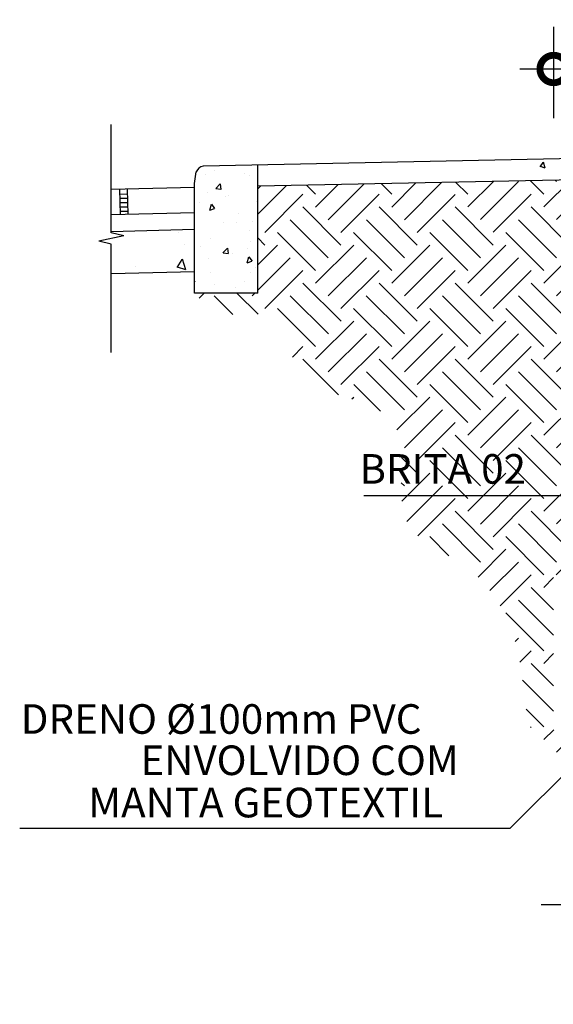
# Model space of a CAD drawing. Extents: x 183563 to 185080, y 1671250 to 1672081.
# Drawn here: x 184104 to 184105, y 1671738 to 1671740 of the extents above; entities that cross this region are included whole.
import ezdxf

# ---------------------------------------------------------------- set-up
doc = ezdxf.new("R2010")
doc.units = 0
doc.header["$LTSCALE"] = 12.7
doc.header["$MEASUREMENT"] = 0
doc.header["$PDMODE"] = 2
doc.header["$PDSIZE"] = 0.02
doc.layers.get('0').update_dxf_attribs({"linetype": 'CONTINUOUS'})
doc.layers.get('DEFPOINTS').update_dxf_attribs({"linetype": 'CONTINUOUS'})
doc.layers.add('MURO_ARRIMO', color=6, linetype='CONTINUOUS')
doc.layers.add('SEC_TIPO', color=1, linetype='CONTINUOUS')
doc.styles.add('1_1000', font='complex.shx')
doc.styles.add('2MM', font='simplex.shx', dxfattribs={"height": 1})
doc.dimstyles.new('MAIQUEL', dxfattribs={"dimscale": 0.1, "dimtxt": 4.572, "dimasz": 0.254, "dimexe": 50.8, "dimexo": 1.5875, "dimgap": 24.892, "dimtad": 1, "dimrnd": 0.005, "dimtxsty": '2MM', "dimcen": 101.6, "dimdle": 101.6, "dimclrt": 2, "dimaunit": 1, "dimazin": 3, "dimtfac": 1, "dimtdec": 4, "dimtofl": 0, "dimtmove": 0, "dimatfit": 3, "dimtolj": 1, "dimtzin": 0})

# ---------------------------------------------------------------- blocks, each defined once
blk = doc.blocks.new('_DOTSMALL')
at = {"color": 0, "linetype": 'BYBLOCK', "const_width": 0.5}
blk.add_lwpolyline([(-0.0625, 0, 1), (0.0625, 0, 1)], format="xyb", close=True, dxfattribs=at)
blk = doc.blocks.new('*D269')
at = {"color": 0, "linetype": 'BYBLOCK'}
for p, q in [((184099.9967, 1671737.1395), (184099.9967, 1671736.9556)), ((184100.0967, 1671737.1395), (184100.0967, 1671736.9556)), ((184099.9967, 1671737.0556), (184099.8667, 1671737.0556)), ((184100.0967, 1671737.0556), (184100.2267, 1671737.0556))]:
    blk.add_line(p, q, dxfattribs=at)
at = {"layer": 'DEFPOINTS', "color": 0, "linetype": 'BYBLOCK'}
for p in [(184099.9967, 1671737.2395), (184100.0967, 1671737.2395), (184100.0967, 1671737.0556)]:
    blk.add_point(p, dxfattribs=at)
at = {"color": 0, "linetype": 'BYBLOCK', "xscale": 0.13, "yscale": 0.13, "zscale": 0.13}
blk.add_blockref('_DOTSMALL', (184099.9967, 1671737.0556), dxfattribs=at)
at = {"color": 0, "linetype": 'BYBLOCK', "xscale": 0.13, "yscale": 0.13, "zscale": 0.13, "rotation": 180}
blk.add_blockref('_DOTSMALL', (184100.0967, 1671737.0556), dxfattribs=at)
at = {"color": 7, "linetype": 'BYBLOCK', "insert": (184100.0467, 1671736.8856), "char_height": 0.1, "attachment_point": 5, "style": '1_1000'}
blk.add_mtext('\\A1;.10', dxfattribs=at)
blk = doc.blocks.new('*D264')
at = {"color": 0, "linetype": 'BYBLOCK'}
for p, q in [((184100.0967, 1671739.9205), (184100.0967, 1671740.1365)), ((184100.2967, 1671739.9205), (184100.2967, 1671740.1365)), ((184100.3767, 1671740.0365), (184100.0167, 1671740.0365))]:
    blk.add_line(p, q, dxfattribs=at)
at = {"layer": 'DEFPOINTS', "color": 0, "linetype": 'BYBLOCK'}
for p in [(184100.0967, 1671740.0365), (184100.0967, 1671739.8205), (184100.2967, 1671739.8205)]:
    blk.add_point(p, dxfattribs=at)
at = {"color": 0, "linetype": 'BYBLOCK', "xscale": 0.13, "yscale": 0.13, "zscale": 0.13, "rotation": 180}
blk.add_blockref('_DOTSMALL', (184100.0967, 1671740.0365), dxfattribs=at)
at = {"color": 0, "linetype": 'BYBLOCK', "xscale": 0.13, "yscale": 0.13, "zscale": 0.13}
blk.add_blockref('_DOTSMALL', (184100.2967, 1671740.0365), dxfattribs=at)
at = {"color": 7, "linetype": 'BYBLOCK', "insert": (184100.1967, 1671740.104), "char_height": 0.075, "attachment_point": 5, "style": '1_1000'}
blk.add_mtext('\\A1;.20', dxfattribs=at)

msp = doc.modelspace()

# ---------------------------------------------------------------- hatches: boundary and pattern name
at = {"layer": 'SEC_TIPO'}
h = msp.add_hatch(dxfattribs=at)
h.set_pattern_fill('AR-CONC', color=256, scale=0.02, angle=25, style=0)
h.set_pattern_definition([(105, (185059.99397, 1670810.9818), (-0.135315737, 0.049250901), [0.015, -0.165]), (160, (185059.99397, 1670810.9818), (0.08872831, 0.124615748), [0.012, -0.132]), (54.5486, (185059.9827, 1670810.98591), (-0.046587563, 0.173866611), [0.012748038, -0.140228422]), (108.8158, (185060.01088, 1670811.01806), (-0.207440046, 0.060204877), [0.0225, -0.2475]), (58.3644, (185059.9936, 1670811.02307), (-0.087082417, 0.255571228), [0.019122058, -0.2103426]), (163.8158, (185060.01088, 1670811.01806), (-0.087082218, 0.255571296), [0.018, -0.198]), (134, (185059.98852, 1670811.01744), (-0.142227121, -0.022526563), [0.015, -0.165]), (189, (185059.98852, 1670811.01744), (0.017188614, 0.152007727), [0.012, -0.132]), (83.5486, (185059.97667, 1670811.01557), (-0.125038607, 0.129481065), [0.012748038, -0.140228422]), (117.5, (185059.99397, 1670810.981803), (0.02593329, 0.0613686538), [0, -0.1304, 0, -0.134, 0, -0.1325]), (147.5, (185059.99397, 1670810.9818), (-0.0143472756, 0.0937272793), [0, -0.0764, 0, -0.1274, 0, -0.0505]), (187.5, (185060.034394, 1670810.962954), (-0.0986679063, 0.0410322908), [0, -0.05, 0, -0.156, 0, -0.207]), (197.5, (185060.05252, 1670810.9545), (-0.0972479946, 0.06743821), [0, -0.065, 0, -0.1036, 0, -0.147])])
h.paths.add_polyline_path([(184105.72335, 1671739.83955), (184105.72335, 1671739.78954), (184104.87335, 1671739.77254), (184104.87335, 1671739.82255)])
h = msp.add_hatch(dxfattribs=at)
h.set_pattern_fill('AR-CONC', color=256, scale=0.02, angle=25, style=0)
h.set_pattern_definition([(75, (183992.81934, 1670207.76445), (0.135315737, 0.049250901), [0.015, -0.165]), (20, (183992.81934, 1670207.76445), (-0.088728309, 0.124615748), [0.012, -0.132]), (125.4514, (183992.83062, 1670207.76856), (0.046587563, 0.173866611), [0.012748038, -0.140228422]), (71.1842, (183992.80244, 1670207.8007), (0.207440046, 0.060204877), [0.0225, -0.2475]), (121.6356, (183992.81972, 1670207.80572), (0.087082417, 0.255571228), [0.019122058, -0.2103426]), (16.1842, (183992.80244, 1670207.8007), (0.087082218, 0.255571296), [0.018, -0.198]), (46, (183992.82479, 1670207.80009), (0.142227121, -0.022526563), [0.015, -0.165]), (351, (183992.82479, 1670207.8001), (-0.017188614, 0.152007727), [0.012, -0.132]), (96.4514, (183992.83664, 1670207.79822), (0.125038607, 0.129481065), [0.012748038, -0.140228422]), (62.5, (183992.819343, 1670207.76445), (-0.02593329, 0.0613686538), [0, -0.1304, 0, -0.134, 0, -0.1325]), (32.5, (183992.81934, 1670207.76445), (0.0143472756, 0.0937272793), [0, -0.0764, 0, -0.1274, 0, -0.0505]), (352.5, (183992.77892, 1670207.745603), (0.0986679063, 0.0410322908), [0, -0.05, 0, -0.156, 0, -0.207]), (342.5, (183992.7608, 1670207.73715), (0.0972479946, 0.06743821), [0, -0.065, 0, -0.1036, 0, -0.147])])
h.paths.add_polyline_path([(184104.22335, 1671739.50655), (184104.07335, 1671739.50655), (184104.07335, 1671739.76567), (184104.07763, 1671739.79299, -0.2754606), (184104.09403, 1671739.80696), (184104.22335, 1671739.80955)])
h = msp.add_hatch(dxfattribs=at)
h.set_pattern_fill('SOLO1', color=256, scale=0.3, style=0)
h.set_pattern_definition([(45, (0, 0.15), (1e-17, 0.179999999995), [0.12727922061, -0.12727922061]), (45, (0.03, 0.12), (1e-17, 0.179999999995), [0.12727922061, -0.12727922061]), (45, (0.06, 0.09), (1e-17, 0.179999999995), [0.12727922061, -0.12727922061]), (315, (0.09, 0.09), (0.179999999995, -4e-17), [0.12727922061, -0.12727922061]), (315, (0.12, 0.12), (0.179999999995, -4e-17), [0.12727922061, -0.12727922061]), (315, (0.15, 0.15), (0.179999999995, -4e-17), [0.12727922061, -0.12727922061])])
edge = h.paths.add_edge_path()
edge.add_spline(control_points=[(184104.07335, 1671739.50655), (184104.09022, 1671739.48868), (184104.14646, 1671739.42911), (184104.33204, 1671739.49455), (184104.28259, 1671739.30578), (184104.42477, 1671739.26272), (184104.58255, 1671739.2142), (184104.56002, 1671739.08594), (184104.56301, 1671739.02702)], knot_values=[0.8672159, 0.8672159, 0.8672159, 0.8672159, 0.93943, 1.1079017, 1.2146298, 1.3399233, 1.4877251, 1.6550561, 1.6550561, 1.6550561, 1.6550561], degree=3, periodic=0)
edge.add_line((184104.56301, 1671739.02702), (184104.97895, 1671739.02702))
edge.add_line((184104.97895, 1671739.02702), (184105.12335, 1671739.17142))
edge.add_line((184105.12335, 1671739.17142), (184105.12335, 1671739.43955))
edge.add_line((184105.12335, 1671739.43955), (184105.32335, 1671739.43955))
edge.add_line((184105.32335, 1671739.43955), (184105.32335, 1671739.63955))
edge.add_line((184105.32335, 1671739.63955), (184105.52335, 1671739.63955))
edge.add_line((184105.52335, 1671739.63955), (184105.52335, 1671739.78554))
edge.add_line((184105.52335, 1671739.78554), (184104.22335, 1671739.75954))
edge.add_line((184104.22335, 1671739.75954), (184104.22335, 1671739.50655))
edge.add_line((184104.22335, 1671739.50655), (184104.07335, 1671739.50655))
edge = h.paths.add_edge_path()
edge.add_spline(control_points=[(184104.56301, 1671739.02702), (184104.56429, 1671739.00192), (184104.57714, 1671738.92649), (184104.75833, 1671738.86236), (184104.85877, 1671738.66508), (184104.85165, 1671738.45542), (184104.92804, 1671738.39415), (184104.95698, 1671738.37614)], knot_values=[0.0711906, 0.0711906, 0.0711906, 0.0711906, 0.1425097, 0.3007179, 0.5685302, 0.7684247, 0.8672159, 0.8672159, 0.8672159, 0.8672159], degree=3, periodic=0)
edge.add_line((184104.95698, 1671738.37614), (184105.02039, 1671738.43955))
edge.add_line((184105.02039, 1671738.43955), (184104.92335, 1671738.43955))
edge.add_line((184104.92335, 1671738.43955), (184104.92335, 1671738.83955))
edge.add_line((184104.92335, 1671738.83955), (184105.12335, 1671738.83955))
edge.add_line((184105.12335, 1671738.83955), (184105.12335, 1671739.17142))
edge.add_line((184105.12335, 1671739.17142), (184104.97895, 1671739.02702))
edge.add_line((184104.97895, 1671739.02702), (184104.56301, 1671739.02702))
h.paths.add_polyline_path([(184104.44634, 1671739.03788), (184104.98134, 1671739.03788), (184104.98134, 1671739.14288), (184104.44634, 1671739.14288)], flags=25)
h = msp.add_hatch(dxfattribs=at)
h.set_pattern_fill('AR-CONC', color=256, scale=0.035, angle=22, style=0)
h.set_pattern_definition([(108, (185025.0207, 1670809.60858), (-0.2409888, 0.07367767), [0.02625, -0.28875]), (163, (185025.0207, 1670809.60858), (0.143648445, 0.225905133), [0.021, -0.231]), (57.5486, (185025.00062, 1670809.61472), (-0.097340586, 0.299582724), [0.022309066, -0.24539974]), (111.8158, (185025.04693, 1670809.67348), (-0.368036614, 0.08621514), [0.039375, -0.433125]), (61.3644, (185025.01626, 1670809.68067), (-0.17559262, 0.43866101), [0.0334636, -0.36809955]), (166.8158, (185025.04693, 1670809.6735), (-0.17559228, 0.43866115), [0.0315, -0.3465]), (137, (185025.00792, 1670809.67037), (-0.246493195, -0.052393746), [0.02625, -0.28875]), (192, (185025.00792, 1670809.67037), (0.01611678, 0.26722323), [0.021, -0.231]), (86.5486, (185024.98738, 1670809.666), (-0.23037658, 0.2148293), [0.022309067, -0.24539974]), (120.5, (185025.02071, 1670809.60858), (0.039700434, 0.109623139), [0, -0.2282, 0, -0.2345, 0, -0.231875]), (150.5, (185025.0207, 1670809.60858), (-0.03365761, 0.162483914), [0, -0.1337, 0, -0.22295, 0, -0.088375]), (190.5, (185025.09307, 1670809.57934), (-0.176190262, 0.062671312), [0, -0.0875, 0, -0.273, 0, -0.36225]), (200.5, (185025.12552, 1670809.56623), (-0.176127285, 0.108948388), [0, -0.11375, 0, -0.1813, 0, -0.25725])])
h.paths.add_polyline_path([(184104.07335, 1671739.65652), (184104.07335, 1671739.55649), (184103.87645, 1671739.55156), (184103.87645, 1671739.6516)])

# ---------------------------------------------------------------- linework, layer by layer
at = {"layer": 'MURO_ARRIMO', "color": 0}
msp.add_line((184104.97895, 1671739.02702), (184104.4743, 1671739.02702), dxfattribs=at)
at = {"layer": 'MURO_ARRIMO', "color": 7}
for p, q in [((184105.07236, 1671738.49152), (184104.82003, 1671738.23919)), ((184104.82003, 1671738.23919), (184103.65981, 1671738.23919))]:
    msp.add_line(p, q, dxfattribs=at)
at = {"layer": 'SEC_TIPO'}
for p, q in [((184103.87645, 1671739.64857), (184103.87645, 1671739.90497)), ((184103.89821, 1671739.69215), (184103.89671, 1671739.75213)), ((184103.91561, 1671739.74046), (184103.89701, 1671739.73999)), ((184103.9168, 1671739.69262), (184103.9153, 1671739.7526)), ((184103.91586, 1671739.73023), (184103.89727, 1671739.72977)), ((184103.91612, 1671739.72001), (184103.89752, 1671739.71954)), ((184103.91637, 1671739.70978), (184103.89778, 1671739.70931)), ((184103.91663, 1671739.69955), (184103.89804, 1671739.69909)), ((184103.90591, 1671739.64202), (184103.84699, 1671739.62891)), ((184103.90591, 1671739.64202), (184103.87645, 1671739.64857)), ((184103.87645, 1671739.62236), (184103.84699, 1671739.62891)), ((184103.87645, 1671739.36596), (184103.87645, 1671739.62236))]:
    msp.add_line(p, q, dxfattribs=at)
at = {"layer": 'SEC_TIPO', "color": 3}
for p, q in [((184105.52335, 1671739.83555), (184104.09403, 1671739.80696)), ((184104.22335, 1671739.50655), (184104.22335, 1671739.80955)), ((184104.07335, 1671739.76567), (184104.07763, 1671739.79299)), ((184104.07335, 1671739.75655), (184103.87645, 1671739.75163)), ((184104.07335, 1671739.50655), (184104.07335, 1671739.76567)), ((184104.07335, 1671739.69653), (184103.87645, 1671739.69161)), ((184104.07335, 1671739.65652), (184103.87645, 1671739.6516)), ((184104.07335, 1671739.55649), (184103.87645, 1671739.55156)), ((184104.22335, 1671739.50655), (184104.07335, 1671739.50655))]:
    msp.add_line(p, q, dxfattribs=at)
at = {"layer": 'SEC_TIPO', "color": 1}
msp.add_line((184105.52335, 1671739.78554), (184104.22335, 1671739.75954), dxfattribs=at)
at = {"layer": 'SEC_TIPO', "color": 3}
msp.add_arc((184104.09755, 1671739.78623), 0.02103, 99.6257, 161.22884, dxfattribs=at)

# ---------------------------------------------------------------- texts
at = {"layer": 'MURO_ARRIMO', "color": 0, "style": '1_1000'}
msp.add_text('BRITA 02', height=0.07, dxfattribs=at).set_placement((184104.46384, 1671739.05538))
at = {"layer": 'MURO_ARRIMO', "color": 7, "style": '1_1000'}
for s, p in [('DRENO %%c100mm PVC', (184103.66227, 1671738.46365)), ('ENVOLVIDO COM', (184103.9456, 1671738.366)), ('MANTA GEOTEXTIL', (184103.82227, 1671738.26591))]:
    msp.add_text(s, height=0.07, dxfattribs=at).set_placement(p)

# ---------------------------------------------------------------- dimensions: what is measured, and where the dimension line sits
at = {"layer": 'MURO_ARRIMO', "color": 7}
for base, p1, p2, text, override, picture, middle, set_off in [((184104.92335, 1671740.0365), (184105.12335, 1671739.82052), (184104.92335, 1671739.82052), '.20', {"dimscale": 1, "dimtxt": 0.075, "dimasz": 0.13, "dimexe": 0.1, "dimexo": 0.1, "dimgap": 0.03, "dimtad": 2, "dimtih": 1, "dimtoh": 1, "dimpost": 'm', "dimtxsty": '1_1000', "dimblk1": 'DOTSMALL', "dimblk2": 'DOTSMALL', "dimsah": 1, "dimcen": 0.1, "dimdle": 0.08, "dimclrt": 7}, '*D264', (184105.02335, 1671740.0365), (4.82669, 0)), ((184105.12335, 1671738.05924), (184105.02335, 1671738.24319), (184105.12335, 1671738.24319), '.10', {"dimscale": 1, "dimtxt": 0.1, "dimasz": 0.13, "dimexe": 0.1, "dimexo": 0.1, "dimgap": 0.12, "dimtad": 2, "dimtih": 1, "dimtoh": 1, "dimpost": 'm', "dimtxsty": '1_1000', "dimblk1": 'DOTSMALL', "dimblk2": 'DOTSMALL', "dimsah": 1, "dimcen": 0.1, "dimdle": 0.08, "dimclrt": 7}, '*D269', (184105.07335, 1671738.05924), (5.02669, 1.00364))]:
    dim = msp.add_linear_dim(base=base, p1=p1, p2=p2, text=text, dimstyle='MAIQUEL', override=override, dxfattribs=at)
    dim.commit()
    dim.dimension.update_dxf_attribs({"geometry": picture, "text_midpoint": middle, "dimtype": 160, "insert": set_off})

doc.saveas('drawing.dxf')
